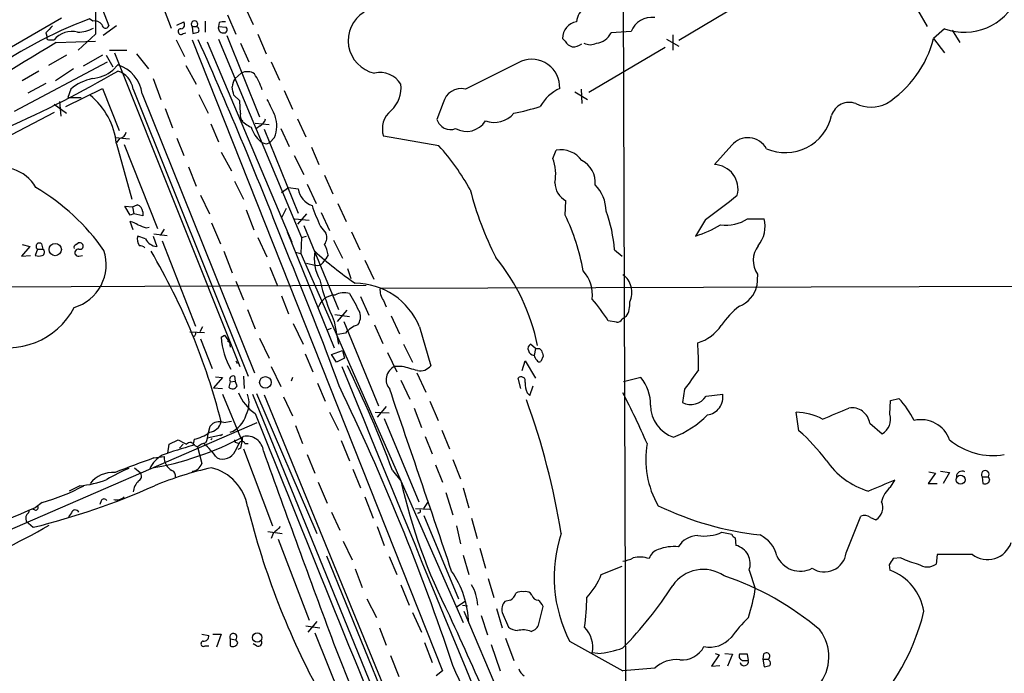
# Model space of a CAD drawing. Extents: x 8 to 1048, y 5 to 902.
# Drawn here: x 704 to 824, y 253 to 333 of the extents above; entities that cross this region are included whole.
import ezdxf

# ---------------------------------------------------------------- set-up
doc = ezdxf.new("R2010")
doc.units = 0
doc.header["$MEASUREMENT"] = 0
doc.layers.add('MAIN', color=5, linetype='CONTINUOUS')

msp = doc.modelspace()

# ---------------------------------------------------------------- linework, layer by layer
at = {"layer": 'MAIN'}
for p, q in [((777.494, 384.9793), (778.002, 216.5773)), ((707.0513, 352.8059), (714.8407, 332.4013)), ((793.9193, 336.2959), (784.4367, 330.6233)), ((713.232, 334.8566), (713.232, 331.3853)), ((721.614, 334.3486), (722.4607, 332.1473)), ((731.3507, 334.9413), (732.4513, 332.5706)), ((813.562, 334.3486), (814.7473, 332.3166)), ((709.0833, 333.3326), (701.3787, 328.9299)), ((712.8933, 332.9939), (712.47, 333.2479)), ((726.6093, 332.9939), (726.6093, 331.6393)), ((729.3187, 333.7559), (730.3347, 331.3853)), ((715.772, 332.4013), (714.1633, 331.2159)), ((723.138, 332.4859), (723.9847, 332.9093)), ((725.0007, 332.3166), (725.0853, 331.4699)), ((725.0007, 332.3166), (725.5933, 332.3166)), ((728.3027, 332.8246), (728.218, 332.3166)), ((728.218, 332.3166), (729.1493, 332.2319)), ((778.5947, 331.7239), (776.1393, 331.5546)), ((816.864, 332.0626), (815.5093, 330.8773)), ((817.7953, 331.8933), (818.7267, 330.3693)), ((707.136, 331.5546), (707.3053, 331.0466)), ((707.4747, 330.7079), (708.152, 330.7079)), ((708.406, 330.3693), (713.232, 330.5386)), ((713.232, 331.3853), (711.1153, 329.4379)), ((723.0533, 330.7079), (724.0693, 328.6759)), ((723.9, 331.4699), (724.2387, 331.5546)), ((725.0007, 330.7079), (755.5653, 253.6613)), ((728.218, 330.7926), (738.378, 306.5779)), ((729.234, 331.2159), (733.2133, 321.3099)), ((733.044, 331.3853), (734.06, 329.0146)), ((770.5513, 330.5386), (770.2127, 330.8773)), ((782.9127, 330.7926), (784.4367, 329.9459)), ((783.6747, 331.3006), (783.6747, 329.4379)), ((815.5093, 330.8773), (816.864, 329.0993)), ((714.9253, 329.4379), (717.042, 329.4379)), ((726.8633, 330.4539), (737.1927, 305.9853)), ((730.9273, 330.2846), (731.9433, 327.9986)), ((782.7433, 329.7766), (773.43, 324.2733)), ((709.676, 328.8453), (707.4747, 327.5753)), ((714.0787, 328.8453), (711.708, 327.4906)), ((714.502, 328.8453), (715.3487, 327.4059)), ((715.518, 329.0993), (730.8427, 290.8299)), ((718.2273, 329.0146), (719.6667, 327.1519)), ((703.326, 321.9873), (714.6713, 327.9986)), ((710.5227, 327.1519), (708.3213, 325.7126)), ((715.9413, 327.6599), (715.3487, 326.9826)), ((724.2387, 327.5753), (725.5087, 325.2893)), ((734.6527, 327.9986), (735.6687, 325.7973)), ((765.2173, 328.0833), (758.3593, 324.6966)), ((706.2893, 326.8979), (704.2573, 325.7126)), ((720.2593, 325.9666), (721.1907, 323.4266)), ((730.25, 325.9666), (731.012, 326.6439)), ((707.136, 325.3739), (704.9347, 324.1886)), ((709.5913, 322.5799), (714.0787, 324.7813)), ((710.184, 324.6966), (709.8453, 323.6806)), ((714.0787, 324.7813), (716.1107, 319.6166)), ((717.804, 324.6966), (731.8587, 289.6446)), ((736.2613, 324.5273), (737.2773, 322.2413)), ((772.4987, 324.6966), (772.5833, 322.9186)), ((709.8453, 323.6806), (711.454, 323.6806)), ((718.9047, 324.1039), (732.6207, 290.0679)), ((725.8473, 324.0193), (726.948, 321.7333)), ((730.8427, 323.2573), (730.0807, 323.9346)), ((771.7367, 324.3579), (773.2607, 323.4266)), ((708.152, 322.8339), (709.676, 321.7333)), ((708.8293, 323.1726), (708.9987, 321.3946)), ((721.6987, 322.3259), (722.63, 319.9553)), ((730.9273, 321.7333), (730.8427, 323.2573)), ((755.65, 323.0033), (754.888, 320.9713)), ((708.152, 321.8179), (698.246, 316.6533)), ((737.87, 321.0559), (738.886, 318.8546)), ((727.2867, 320.4633), (728.218, 318.2619)), ((732.7053, 320.5479), (734.3987, 320.3786)), ((733.298, 320.2093), (732.8747, 319.8706)), ((733.806, 319.7859), (737.9547, 309.5413)), ((735.838, 319.8706), (736.854, 317.6693)), ((715.6027, 318.7699), (717.3807, 318.6006)), ((716.1953, 318.6853), (715.772, 318.1773)), ((723.138, 318.6853), (723.9847, 316.5686)), ((735.076, 318.7699), (734.4833, 318.1773)), ((755.142, 317.7539), (748.3687, 318.9393)), ((715.772, 318.0079), (717.6347, 311.2346)), ((716.7033, 317.9233), (720.7673, 307.6786)), ((734.1447, 318.0079), (734.4833, 318.1773)), ((739.5633, 317.5846), (740.4947, 315.4679)), ((790.8713, 317.8386), (788.7547, 315.4679)), ((728.5567, 316.9919), (729.8267, 314.7059)), ((737.4467, 316.5686), (738.632, 314.2826)), ((769.0273, 316.2299), (769.4507, 317.2459)), ((724.5773, 315.2139), (725.5087, 312.8433)), ((741.172, 314.1979), (742.188, 311.9119)), ((730.1653, 313.4359), (731.266, 311.2346)), ((735.9227, 312.0813), (736.7693, 312.6739)), ((736.7693, 312.6739), (737.9547, 312.5046)), ((739.0553, 313.0973), (740.156, 310.7266)), ((726.0167, 311.7426), (727.1173, 309.4566)), ((717.4653, 309.2873), (716.788, 310.3879)), ((716.788, 310.3879), (717.7193, 310.3033)), ((717.7193, 310.3033), (718.312, 310.5573)), ((717.7193, 310.3033), (717.8887, 309.4566)), ((735.9227, 308.9486), (736.5153, 310.1339)), ((742.7807, 310.7266), (743.7967, 308.5253)), ((770.5513, 309.2873), (770.636, 311.0653)), ((717.8887, 309.4566), (717.4653, 309.2873)), ((718.9893, 309.2026), (717.8887, 309.4566)), ((718.9893, 309.7106), (718.9893, 309.2026)), ((731.6047, 309.9646), (732.536, 307.5093)), ((738.9707, 309.4566), (737.87, 308.1866)), ((740.7487, 309.6259), (741.7647, 307.4246)), ((717.804, 307.5093), (717.4653, 308.5253)), ((719.4127, 307.7633), (719.7513, 307.8479)), ((727.3713, 308.3559), (728.472, 305.8159)), ((737.5313, 308.8639), (739.3093, 308.6946)), ((738.632, 308.0173), (742.8653, 297.7726)), ((740.664, 307.9326), (741.3413, 307.0859)), ((787.654, 308.7793), (786.4687, 306.7473)), ((792.8187, 308.8639), (794.8507, 308.8639)), ((719.328, 306.4086), (718.3967, 306.7473)), ((720.2593, 306.7473), (720.6827, 305.4773)), ((720.344, 307.0013), (721.9527, 306.8319)), ((721.614, 307.5939), (721.106, 306.8319)), ((733.044, 306.5779), (734.1447, 304.2073)), ((736.6, 307.2553), (742.3573, 293.1159)), ((738.378, 306.5779), (738.2933, 304.6306)), ((738.378, 306.5779), (738.9707, 306.7473)), ((744.474, 307.2553), (745.49, 305.0539)), ((705.1887, 305.4773), (704.1727, 304.2919)), ((704.2573, 305.7313), (705.1887, 305.4773)), ((706.628, 305.8159), (706.7973, 305.1386)), ((710.8613, 305.7313), (711.1153, 305.9006)), ((721.36, 306.1546), (725.424, 295.7406)), ((742.2727, 306.2393), (743.3733, 304.0379)), ((704.1727, 304.2919), (705.2733, 304.3766)), ((706.12, 305.1386), (705.866, 304.3766)), ((706.12, 305.1386), (706.7973, 305.1386)), ((711.2, 304.2919), (711.6233, 304.3766)), ((728.8953, 304.8846), (729.9113, 302.2599)), ((737.616, 304.7999), (738.2933, 304.6306)), ((738.2933, 304.6306), (758.1053, 259.5879)), ((741.5953, 304.4613), (741.3413, 303.9533)), ((776.5627, 305.0539), (777.494, 304.2919)), ((734.4833, 302.9373), (735.4147, 300.6513)), ((738.9707, 303.4453), (739.9867, 303.1913)), ((741.0027, 303.5299), (741.3413, 303.9533)), ((746.0827, 303.7839), (747.1833, 301.4979)), ((743.966, 302.7679), (744.3893, 301.5826)), ((794.004, 302.0906), (793.9193, 300.6513)), ((681.6513, 300.4819), (746.252, 300.7359)), ((730.3347, 301.2439), (731.266, 298.9579)), ((747.9453, 300.3973), (857.5887, 300.7359)), ((735.9227, 299.4659), (736.7693, 297.2646)), ((745.5747, 299.3813), (746.5907, 297.0953)), ((748.3687, 298.8733), (748.7073, 298.1113)), ((731.774, 297.7726), (732.7053, 295.4019)), ((742.442, 297.1799), (744.22, 296.9259)), ((743.8813, 297.6879), (742.696, 296.3333)), ((749.3, 297.0106), (750.316, 294.8093)), ((778.002, 296.9259), (777.494, 296.5873)), ((726.2707, 295.6559), (725.932, 295.0633)), ((737.362, 296.0793), (738.5473, 293.5393)), ((742.3573, 296.3333), (742.8653, 293.5393)), ((743.5427, 296.3333), (747.776, 286.0039)), ((747.268, 295.9099), (748.284, 293.6239)), ((752.7713, 295.6559), (754.126, 290.9146)), ((776.8167, 296.2486), (775.8007, 296.4179)), ((724.7467, 295.0633), (726.5247, 294.9786)), ((728.5567, 294.3859), (728.98, 294.6399)), ((728.98, 294.6399), (729.5727, 293.7933)), ((741.5107, 295.3173), (742.0187, 295.4866)), ((743.712, 294.8939), (742.7807, 294.7246)), ((726.0167, 294.2166), (727.456, 290.5759)), ((729.3187, 293.9626), (729.5727, 293.7933)), ((729.5727, 293.7933), (729.6573, 293.2006)), ((733.2133, 294.3013), (734.3987, 291.8459)), ((750.824, 293.5393), (751.9247, 291.3379)), ((766.9107, 293.0313), (766.318, 293.5393)), ((738.8013, 292.3539), (739.7327, 290.1526)), ((742.0187, 292.2693), (743.3733, 292.7773)), ((742.6113, 291.3379), (742.0187, 292.2693)), ((743.3733, 292.7773), (743.6273, 291.8459)), ((748.8767, 292.5233), (749.9773, 290.1526)), ((766.9107, 293.0313), (766.7413, 292.1846)), ((767.4187, 293.0313), (767.6727, 292.7773)), ((767.842, 292.0999), (767.588, 291.4226)), ((730.3347, 291.5073), (730.504, 291.1686)), ((743.6273, 291.8459), (742.6113, 291.3379)), ((765.302, 290.3219), (765.6407, 291.5073)), ((765.6407, 291.5073), (766.9107, 289.3906)), ((730.1653, 289.6446), (730.25, 289.0519)), ((731.266, 289.6446), (731.3507, 288.1206)), ((734.6527, 290.8299), (735.838, 288.3746)), ((750.6547, 290.8299), (749.7233, 290.8299)), ((752.4327, 290.0679), (753.5333, 287.6973)), ((728.726, 289.4753), (727.6253, 288.2053)), ((727.8793, 289.5599), (728.726, 289.4753)), ((729.6573, 288.9673), (729.488, 288.2899)), ((729.6573, 288.9673), (730.25, 289.0519)), ((730.504, 288.4593), (730.25, 289.0519)), ((737.2773, 289.4753), (737.108, 289.0519)), ((740.3253, 288.7979), (741.2567, 286.5966)), ((750.4853, 289.1366), (751.586, 286.8506)), ((765.1327, 288.1206), (764.794, 289.3906)), ((766.2333, 287.2739), (766.6567, 288.4593)), ((779.78, 289.4753), (777.6633, 288.9673)), ((727.6253, 288.2053), (728.726, 288.1206)), ((728.726, 287.4433), (731.0967, 281.6859)), ((732.3667, 287.4433), (756.7507, 227.6686)), ((732.8747, 287.5279), (740.2407, 270.4253)), ((733.806, 287.3586), (748.7073, 251.0366)), ((765.8947, 287.6126), (766.2333, 287.2739)), ((785.114, 288.0359), (784.86, 286.4273)), ((787.7387, 287.1893), (789.7707, 287.4433)), ((736.1767, 287.1046), (737.2773, 284.8186)), ((754.0413, 286.5966), (755.0573, 284.2259)), ((810.1753, 284.9879), (810.26, 286.6813)), ((810.26, 286.6813), (811.276, 286.9353)), ((741.7647, 285.2419), (742.8653, 283.0406)), ((747.3527, 285.2419), (749.046, 285.1573)), ((748.7073, 285.9193), (747.6067, 284.6493)), ((752.094, 285.7499), (753.0253, 283.3793)), ((799.084, 282.9559), (798.7453, 285.2419)), ((686.9853, 264.0753), (732.9593, 283.9719)), ((728.8953, 283.9719), (729.8267, 284.1413)), ((748.4533, 284.4799), (752.6867, 274.3199)), ((807.72, 283.8873), (809.244, 282.6173)), ((726.8633, 282.1093), (728.726, 282.5326)), ((726.948, 282.6173), (727.202, 283.5486)), ((728.726, 282.5326), (728.472, 282.3633)), ((737.616, 283.6333), (738.4627, 281.4319)), ((755.4807, 283.0406), (756.412, 280.7546)), ((722.0373, 280.2466), (722.2067, 281.3473)), ((722.2067, 281.3473), (723.3073, 281.8553)), ((723.9, 281.3473), (723.4767, 280.8393)), ((725.2547, 281.9399), (725.0853, 281.1779)), ((727.456, 282.0246), (727.2867, 281.8553)), ((730.25, 280.5006), (730.758, 281.4319)), ((730.504, 281.5166), (730.758, 281.4319)), ((731.0967, 282.2786), (731.0967, 281.6859)), ((731.4353, 281.4319), (731.8587, 281.4319)), ((743.204, 281.7706), (744.22, 279.3153)), ((753.4487, 282.2786), (754.2953, 280.1619)), ((725.3393, 281.1779), (725.678, 281.0086)), ((725.678, 281.0086), (726.186, 278.9766)), ((730.9273, 280.8393), (730.5887, 280.6699)), ((731.266, 280.7546), (734.822, 271.3566)), ((739.0553, 280.0773), (739.9867, 277.7913)), ((720.344, 279.6539), (721.614, 279.8233)), ((756.8353, 279.4846), (757.7667, 277.1139)), ((717.9733, 278.4686), (718.6507, 277.8759)), ((725.0853, 278.0453), (725.424, 278.1299)), ((744.6433, 278.2993), (745.5747, 276.0133)), ((749.4693, 278.1299), (750.4853, 276.8599)), ((754.7187, 278.8073), (755.5653, 276.6906)), ((815.7633, 277.7913), (814.832, 276.5213)), ((814.9167, 277.9606), (815.7633, 277.7913)), ((816.356, 278.0453), (817.4567, 277.8759)), ((817.4567, 277.8759), (816.6947, 276.5213)), ((740.41, 276.6906), (741.5107, 274.1506)), ((810.26, 276.0979), (810.768, 276.9446)), ((814.832, 276.5213), (815.9327, 276.5213)), ((821.436, 277.3679), (821.5207, 276.5213)), ((821.436, 277.3679), (822.198, 277.3679)), ((822.3673, 276.9446), (822.198, 277.3679)), ((711.2847, 276.2673), (710.0147, 275.5899)), ((755.9887, 275.4206), (756.8353, 272.7113)), ((758.1053, 276.0133), (758.7827, 273.5579)), ((706.7127, 274.2353), (705.866, 273.5579)), ((713.9093, 274.4046), (713.74, 273.9813)), ((746.0827, 274.9126), (747.0987, 272.2879)), ((753.2793, 273.4733), (753.7873, 274.2353)), ((705.104, 273.3039), (705.0193, 272.9653)), ((705.7813, 273.3039), (705.4427, 273.3886)), ((710.2687, 272.9653), (709.93, 272.4573)), ((742.0187, 273.0499), (743.0347, 270.8486)), ((752.2633, 273.4733), (754.0413, 273.3886)), ((752.6867, 272.9653), (752.5173, 272.8806)), ((704.7653, 271.9493), (705.612, 271.1873)), ((753.2793, 272.6266), (757.5127, 262.4666)), ((759.1213, 272.2879), (759.7987, 269.8326)), ((804.8413, 268.0546), (806.6193, 272.5419)), ((807.8047, 272.3726), (808.482, 272.1186)), ((734.2293, 270.6793), (736.0073, 270.4253)), ((734.9067, 270.4253), (734.6527, 269.8326)), ((747.6067, 271.2719), (748.4533, 268.9859)), ((757.2587, 271.3566), (757.7667, 269.1553)), ((789.686, 270.5946), (790.8713, 270.3406)), ((735.4993, 269.7479), (739.3093, 259.8419)), ((743.458, 269.4939), (744.5587, 267.2079)), ((791.2947, 269.9173), (791.3793, 268.9859)), ((760.1373, 268.6473), (760.8147, 266.1919)), ((741.426, 267.7159), (762.254, 216.3233)), ((749.046, 267.6313), (749.9773, 265.4299)), ((758.1053, 267.8006), (758.7827, 265.4299)), ((811.53, 267.4619), (810.5987, 267.3773)), ((815.9327, 267.8853), (815.848, 266.6999)), ((820.2507, 267.8853), (815.9327, 267.8853)), ((744.8973, 266.1073), (745.744, 263.8213)), ((774.954, 265.4299), (777.494, 266.4459)), ((792.988, 265.9379), (793.75, 263.7366)), ((810.0907, 266.6153), (810.1753, 265.9379)), ((761.1533, 264.9219), (761.8307, 262.6359)), ((750.4853, 264.1599), (751.5013, 261.7046)), ((746.3367, 262.4666), (747.522, 260.1806)), ((757.3433, 261.5353), (758.3593, 262.2126)), ((763.8627, 262.2973), (763.1853, 262.1279)), ((766.4873, 262.8899), (766.318, 263.1439)), ((758.0207, 261.7046), (758.6133, 261.6199)), ((758.19, 260.9426), (762.508, 250.6979)), ((762.1693, 261.2813), (762.8467, 258.9106)), ((767.334, 259.4186), (767.842, 261.5353)), ((740.2407, 259.6726), (739.14, 258.4026)), ((751.9247, 260.7733), (753.0253, 258.4026)), ((760.3067, 260.4346), (761.0687, 258.0639)), ((762.8467, 260.7733), (763.6087, 258.9953)), ((738.886, 259.1646), (740.5793, 258.9106)), ((747.8607, 258.9106), (748.7073, 256.7939)), ((726.186, 258.1486), (727.0327, 257.9793)), ((727.5407, 258.1486), (728.5567, 258.1486)), ((728.5567, 258.1486), (727.964, 256.5399)), ((729.6573, 257.5559), (729.6573, 256.7093)), ((729.6573, 257.5559), (730.3347, 257.4713)), ((730.5887, 257.1326), (730.3347, 257.4713)), ((739.9867, 258.3179), (744.0507, 248.1579)), ((763.27, 257.6406), (764.286, 254.9313)), ((771.0593, 257.3019), (777.5787, 253.6613)), ((726.6093, 256.7093), (727.0327, 256.7093)), ((732.8747, 256.7093), (732.4513, 256.9633)), ((742.2727, 257.0479), (758.2747, 216.8313)), ((753.364, 257.1326), (754.2953, 254.6773)), ((761.492, 256.8786), (762.5927, 253.6613)), ((749.2153, 255.5239), (750.2313, 252.9839)), ((774.5307, 255.7779), (773.8533, 255.8626)), ((789.3473, 255.6086), (788.416, 254.2539)), ((788.8393, 255.7779), (789.3473, 255.6086)), ((790.0247, 255.7779), (790.956, 255.6933)), ((790.956, 255.6933), (790.3633, 254.2539)), ((792.8187, 255.6933), (791.8027, 255.6933)), ((792.3107, 254.9313), (792.9033, 254.9313)), ((792.9033, 254.9313), (792.8187, 255.6933)), ((794.766, 255.6933), (794.6813, 255.1006)), ((794.6813, 255.1006), (795.3587, 255.1006)), ((794.6813, 255.1006), (794.8507, 254.1693)), ((795.4433, 254.9313), (795.3587, 255.1006)), ((755.5653, 253.6613), (754.8033, 253.0686)), ((781.4733, 253.9999), (777.5787, 253.6613)), ((788.416, 254.2539), (789.432, 254.3386))]:
    msp.add_line(p, q, dxfattribs=at)
for centre, radius in [((708.2969, 305.0963), 0.7535), ((733.9448, 288.8864), 0.7067), ((818.8046, 276.9913), 0.5505), ((732.9577, 257.7293), 0.5677)]:
    msp.add_circle(centre, radius, dxfattribs=at)
for centre, radius, start, end in [((819.2877, 338.6028), 6.9748, 249.66605, 336.197903), ((774.4239, 332.5592), 2.5421, 76.004754, 172.084094), ((731.6763, 282.002), 54.7268, 110.545348, 126.100205), ((713.0989, 331.8857), 1.1271, 37.421984, 100.51036), ((725.297, 332.5986), 0.409, 316.416501, 223.583499), ((728.8953, 330.9632), 1.9535, 85.025178, 107.659526), ((748.1058, 330.6203), 4.0637, 121.244491, 258.102192), ((781.0971, 330.7634), 2.6804, 81.931868, 159.001624), ((919.2342, 120.3031), 299.354, 134.885409, 135.114591), ((710.3241, 328.9089), 2.8204, 75.490745, 140.367401), ((710.9089, 336.0926), 4.455, 271.566678, 297.67462), ((714.4355, 332.5767), 0.4415, 180.791579, 336.593533), ((723.649, 331.7131), 0.3495, 90.491797, 315.904229), ((723.5787, 332.5806), 0.5224, 277.402561, 38.993836), ((725.4028, 331.9091), 0.4498, 323.14284, 64.944632), ((728.8094, 332.1651), 0.6105, 165.631426, 270.122006), ((728.9059, 331.9303), 0.3876, 255.780898, 51.095458), ((772.2833, 330.8733), 2.0706, 100.498632, 179.889316), ((707.4746, 330.9196), 0.2116, 143.124688, 270.027065), ((683.074, 500.9046), 174.5654, 283.925632, 284.154815), ((216.4038, 103.4649), 557.7507, 21.169519, 24.043338), ((771.7087, 331.1176), 1.2941, 206.576931, 256.108716), ((774.0511, 332.5985), 2.3346, 277.635512, 333.439339), ((802.6918, 334.0877), 13.2134, 302.297757, 345.938411), ((960.1917, -91.0751), 490.9291, 120.855579, 122.986159), ((771.511, 331.7098), 1.8519, 266.501825, 305.381588), ((773.5993, 331.8938), 1.7805, 244.661171, 295.338829), ((766.4745, 324.9217), 3.4024, 357.635017, 111.685082), ((712.1466, 331.3047), 5.379, 277.070451, 306.533515), ((714.5614, 323.4972), 4.3855, 7.951988, 71.660076), ((647.8503, 443.7364), 135.2317, 293.74795, 300.232725), ((714.184, 319.777), 6.3406, 102.527338, 129.113671), ((715.0995, 324.2969), 2.7338, 8.406929, 72.066098), ((731.7322, 324.908), 1.8214, 144.465248, 178.659808), ((731.7407, 325.1638), 1.6498, 57.764537, 116.212481), ((724.4693, 321.4647), 9.6125, 19.111451, 32.005257), ((747.936, 323.7325), 2.9871, 31.411471, 102.922444), ((475.996, 282.0926), 257.5069, 9.351389, 9.580572), ((746.7005, 324.8566), 3.8095, 313.029977, 6.522065), ((757.8702, 322.465), 2.2846, 77.637944, 166.371306), ((772.3267, 319.7627), 5.5859, 116.045775, 149.71211), ((706.9774, 317.0704), 8.8444, 6.084723, 50.90545), ((1242.6523, 576.4104), 567.962, 206.45046, 206.679643), ((756.9428, 356.1758), 35.2166, 282.035362, 287.449965), ((805.2311, 320.7863), 2.2759, 69.538538, 162.272017), ((807.8894, 326.8051), 4.3098, 244.392792, 295.606009), ((731.6754, 321.437), 0.8047, 158.392965, 232.117522), ((734.644, 324.7077), 5.2702, 225.151444, 242.33802), ((732.7195, 321.3664), 1.2936, 296.563071, 346.111999), ((731.181, 320.2093), 4.1525, 339.718172, 16.585453), ((751.1123, 319.8284), 2.8841, 128.931288, 197.955605), ((756.5473, 321.4933), 1.7395, 197.46308, 291.116968), ((761.873, 323.792), 3.1719, 250.509364, 319.530173), ((797.4263, 322.6936), 5.7663, 246.258254, 347.84334), ((736.0399, 321.3176), 4.0495, 198.392443, 228.99017), ((758.5035, 322.2552), 2.7302, 240.858766, 327.838009), ((716.0683, 319.5743), 0.898, 278.130102, 351.869898), ((792.842, 316.1671), 2.5841, 28.882967, 139.696198), ((734.2296, 319.5325), 1.527, 236.315136, 266.812677), ((732.4558, 297.5218), 30.3974, 29.347876, 41.727349), ((764.1273, 314.3174), 5.26, 348.476444, 21.321006), ((769.956, 313.9938), 3.2911, 37.031804, 98.831799), ((701.7408, 310.2729), 4.8465, 29.697078, 116.204476), ((771.2169, 313.3158), 2.9905, 354.180932, 62.812026), ((788.6621, 312.4881), 2.9812, 345.519081, 88.220054), ((692.4275, 289.7903), 26.5807, 34.823643, 59.418782), ((740.5411, 312.9384), 2.6225, 189.521226, 250.089875), ((771.8368, 313.3218), 2.5561, 181.237423, 241.980255), ((770.8275, 309.702), 4.7202, 1.132607, 44.537359), ((796.7965, 321.9683), 39.0305, 194.160536, 207.208171), ((748.9073, 363.7457), 67.2504, 305.180625, 309.351), ((718.0099, 309.6214), 0.9834, 5.203923, 72.110393), ((767.6717, 320.2089), 29.6669, 199.158808, 204.444083), ((745.7764, 297.4909), 27.44, 10.54771, 25.461137), ((759.3811, 303.8517), 17.2236, 4.002474, 20.186942), ((716.9777, 306.2166), 2.3596, 53.032491, 78.074325), ((803.5546, 561.9324), 267.7346, 251.45385, 251.683033), ((780.7077, 323.8166), 18.0153, 288.649874, 299.273157), ((790.1192, 313.0262), 4.961, 263.024394, 302.965816), ((791.1672, 307.975), 3.7892, 320.443981, 13.567191), ((719.5182, 306.3027), 1.2064, 158.374974, 217.882481), ((740.0613, 306.558), 1.3846, 323.339491, 22.412322), ((706.3739, 305.4773), 0.4233, 53.113861, 233.143638), ((710.9883, 305.3503), 0.4016, 108.434949, 198.434949), ((711.2998, 305.5354), 0.4092, 255.882245, 116.803026), ((718.5963, 304.6127), 0.9497, 47.056676, 91.828353), ((720.8434, 307.1621), 1.6924, 206.437872, 264.551483), ((737.4431, 303.7829), 4.2073, 9.279185, 27.587668), ((796.5037, 303.7663), 3.0094, 143.368472, 213.836336), ((706.2894, 305.3923), 1.1004, 247.370923, 292.624271), ((706.5646, 304.7787), 0.4285, 290.219577, 57.114564), ((709.0506, 303.2689), 5.4685, 286.538777, 18.116211), ((711.1224, 304.7153), 0.4304, 79.611797, 280.385803), ((651.5122, 264.5937), 79.4648, 14.177384, 30.466068), ((409.6789, 167.3716), 354.5869, 19.967649, 22.818416), ((745.2414, 303.9954), 5.3294, 170.395399, 208.979838), ((771.3647, 339.4042), 46.6496, 227.729451, 235.433212), ((742.8872, 288.4766), 24.7657, 11.395685, 39.180101), ((740.2831, 303.9956), 0.8572, 249.770189, 327.090466), ((769.2807, 299.5029), 4.5957, 354.251695, 40.932598), ((776.394, 300.0914), 2.2514, 12.184872, 58.250618), ((769.9773, 308.8515), 30.3244, 194.198832, 204.381438), ((744.8526, 292.4452), 8.5448, 22.070486, 89.700271), ((776.141, 299.8507), 2.556, 333.341718, 16.265316), ((790.6397, 301.3384), 3.3508, 290.308884, 348.167263), ((742.4905, 297.3693), 2.1819, 91.27373, 162.466919), ((743.5518, 297.3161), 2.4949, 74.465317, 116.412025), ((1316.3715, 616.0861), 653.7927, 208.9400186, 209.1691948), ((750.138, 300.1857), 2.2029, 174.487909, 216.56663), ((756.7658, 284.3297), 22.5489, 32.417775, 40.729534), ((775.6606, 298.4227), 2.779, 327.410209, 5.807631), ((798.6699, 289.6114), 10.9933, 128.65818, 145.580648), ((702.5118, 302.2488), 9.1304, 250.845679, 332.455752), ((743.839, 296.9259), 1.7274, 323.972627, 17.102729), ((746.3083, 292.6505), 3.4313, 108.21053, 139.170498), ((776.9013, 296.9259), 0.6826, 262.88019, 330.261365), ((785.1695, 298.8366), 5.3581, 286.850832, 325.804848), ((725.0643, 294.8515), 0.3815, 273.155669, 19.460862), ((737.4158, 294.9545), 8.8774, 183.672355, 210.182941), ((766.5721, 293.0313), 0.568, 116.574073, 206.56054), ((752.1051, 291.1696), 34.7106, 358.740436, 4.194802), ((766.7977, 292.9324), 0.7499, 191.936271, 265.686847), ((767.9984, 292.5099), 1.2985, 194.508195, 224.98752), ((767.1647, 420.0312), 127.0002, 269.885409, 270.114592), ((937.1013, 334.7621), 174.5531, 193.917671, 194.146862), ((613.47, 227.1645), 145.2353, 20.543361, 26.036503), ((752.8413, 291.9221), 1.6326, 258.553797, 321.895401), ((767.4187, 291.7614), 0.3787, 206.585347, 296.551521), ((730.0242, 289.2213), 0.4462, 71.565051, 214.694342), ((18114.2049, 7389.2561), 18765.2973, 202.22681818, 202.45600132), ((750.482, 289.2091), 1.7895, 115.084396, 220.964548), ((624.586, -175.0741), 482.6591, 74.629769, 74.858952), ((1378.6304, -134.1), 728.3271, 144.3486443, 144.5778291), ((729.9379, 288.7228), 0.6243, 223.896797, 335.039648), ((485.4397, 163.7807), 286.1054, 18.45256, 25.834844), ((765.1779, 289.0709), 0.4996, 337.860007, 140.213518), ((769.8577, 289.0656), 4.221, 182.484836, 200.135029), ((775.8675, 286.2052), 5.0991, 358.689724, 39.889158), ((735.9347, 289.7389), 5.6748, 202.005209, 235.314106), ((728.707, 286.3721), 3.2487, 333.120244, 19.252592), ((-1835.8499, -602.4381), 2734.0572, 18.5168469, 19.007803), ((685.3799, 239.6077), 103.9475, 23.725719, 27.504519), ((787.5914, 287.0885), 2.208, 278.243864, 9.246887), ((683.89, 256.8245), 87.2203, 8.9711, 20.077136), ((785.0463, 286.0667), 4.081, 179.692535, 251.617439), ((785.8857, 288.3708), 2.1976, 242.176736, 327.477818), ((802.7999, 279.113), 11.534, 26.314014, 42.702848), ((728.4637, 285.8389), 3.2774, 291.357952, 343.412947), ((12044.8455, 4834.465), 12192.6817, 201.90846382, 202.13764671), ((779.6742, 292.9801), 11.5339, 290.743377, 315.551492), ((798.4787, 277.6917), 7.5549, 62.538164, 87.977708), ((464.9199, 1089.4008), 872.7151, 292.7182733, 292.9474552), ((805.5347, 283.5704), 2.2082, 8.251196, 99.243492), ((808.2509, 284.3757), 2.0195, 299.456666, 17.647175), ((726.9161, 284.4653), 1.6907, 276.834564, 346.011427), ((728.3358, 282.6118), 1.4707, 67.63936, 140.434848), ((814.0094, 280.694), 3.6376, 18.617248, 103.848675), ((724.2814, 286.553), 4.7147, 281.913882, 306.977813), ((723.7926, 282.7658), 3.1589, 336.705668, 357.305524), ((784.74, 266.3254), 21.9619, 36.53596, 49.221847), ((713.8962, 314.5352), 36.636, 279.330555, 298.301942), ((850.8152, 535.6011), 283.981, 243.320357, 243.54954), ((724.7711, 280.9016), 0.6318, 25.932378, 135.134662), ((727.1178, 279.3991), 2.1595, 101.317738, 131.814654), ((718.3538, 272.4989), 12.0493, 36.427952, 47.848435), ((730.4617, 281.813), 0.2994, 171.878017, 278.121983), ((731.0966, 281.3331), 0.3527, 16.262153, 163.733298), ((942.6618, 238.9126), 215.8457, 168.57026, 168.799443), ((731.6833, 280.2706), 2.0509, 6.438914, 101.740028), ((791.7365, 279.4917), 11.3614, 170.16733, 209.99471), ((822.7479, 288.2904), 8.3311, 230.571572, 279.655998), ((739.8216, 228.4162), 54.781, 105.605005, 109.694658), ((728.7259, 281.1781), 1.6679, 246.044487, 336.033674), ((2590.8151, 944.3547), 1972.1814, 199.6704125, 200.3956445), ((767.4701, 146.7746), 140.9886, 109.527226, 111.585159), ((723.3117, 276.6174), 3.8989, 120.038528, 153.058367), ((723.3478, 279.6741), 1.7402, 175.0816, 242.539706), ((724.7059, 279.5039), 1.5712, 280.81432, 340.391065), ((810.4945, 284.9859), 9.8464, 214.563217, 252.604042), ((715.3593, 274.3172), 3.567, 86.087305, 141.836639), ((729.4334, 250.7215), 30.208, 113.69037, 119.438033), ((718.205, 277.4281), 0.6318, 295.932378, 45.134662), ((736.8846, 236.4164), 43.1149, 102.747224, 112.437528), ((722.2491, 277.4526), 0.7392, 346.760812, 66.379055), ((724.9586, 278.0872), 0.1334, 288.394208, 341.700823), ((725.918, 272.7043), 5.9447, 9.909157, 75.849448), ((818.9891, 277.3594), 0.6859, 61.222875, 179.289896), ((821.817, 277.649), 0.4735, 323.580269, 216.419731), ((710.5292, 287.0766), 10.8357, 273.998102, 291.990819), ((720.1467, 275.1806), 2.3651, 134.76189, 172.109034), ((819.1574, 292.3568), 70.3989, 192.716652, 206.965063), ((1147.8392, -528.0694), 872.7339, 112.7197776, 112.9489571), ((821.7324, 277.1562), 0.6693, 251.559637, 341.567759), ((684.1804, 357.844), 89.2676, 283.891424, 293.95779), ((700.2373, 297.7898), 24.4284, 285.37153, 298.231289), ((812.2896, 273.6118), 3.2094, 129.22748, 167.253736), ((714.248, 274.3058), 0.3528, 16.262153, 163.737847), ((715.7816, 275.8181), 1.2921, 254.360999, 315.507973), ((807.5824, 273.6003), 1.7334, 301.263631, 24.529034), ((961.0448, -342.1682), 666.5095, 112.5108567, 115.1929296), ((705.5698, 272.2879), 0.8729, 129.09959, 202.825376), ((705.8801, 273.6285), 0.3393, 253.071082, 16.928918), ((710.7539, 272.7926), 0.515, 29.975338, 160.40754), ((825.5437, 297.0065), 96.6161, 193.942337, 208.640021), ((752.6867, 273.1769), 0.2116, 270, 36.875312), ((798.6554, 308.909), 38.8929, 244.475744, 263.633584), ((807.0639, 271.4204), 1.2064, 52.117519, 111.625026), ((656.0114, 362.2702), 104.4369, 285.124039, 299.576103), ((946.9798, 59.1988), 299.3186, 134.885408, 135.114592), ((786.4891, 265.0975), 17.2873, 162.049691, 206.804281), ((787.4847, 275.4212), 5.3049, 261.741441, 294.516626), ((786.7791, 267.3209), 2.851, 91.133546, 148.356555), ((791.5911, 270.6372), 0.7785, 202.394546, 247.621867), ((792.607, 266.7846), 3.8811, 13.884072, 63.434289), ((822.1027, 270.3134), 3.0538, 232.665919, 341.107606), ((782.4749, 266.7989), 1.7757, 109.002256, 160.990592), ((783.8602, 263.3132), 5.5253, 84.893445, 110.815651), ((790.8221, 266.7433), 2.3108, 339.602115, 76.046745), ((802.1806, 268.4293), 2.687, 236.375579, 351.983888), ((776.9003, 271.1908), 4.2073, 279.279185, 297.587668), ((779.6584, 263.6464), 3.9005, 73.042853, 101.981184), ((799.2458, 268.9714), 3.1336, 203.619222, 297.499739), ((1000.8099, 140.0195), 228.9111, 146.19532, 146.424545), ((816.5327, 278.0375), 11.6992, 244.683898, 255.718594), ((746.9297, 259.08), 11.8606, 2.045305, 34.825368), ((787.394, 261.5671), 4.486, 55.420763, 146.005289), ((808.0624, 259.9626), 6.3379, 8.895174, 70.526116), ((814.7474, 268.3195), 1.9582, 235.799492, 304.198088), ((767.5441, 268.1826), 7.9047, 315.436683, 339.620497), ((778.9741, 232.2215), 34.8114, 49.409649, 71.638647), ((754.1933, 261.2846), 5.7055, 4.221558, 30.261931), ((765.2174, 262.0646), 1.2743, 78.506648, 122.113575), ((765.7252, 262.3816), 0.9657, 52.1297, 105.24367), ((741.662, 291.4371), 50.1372, 315.755485, 326.924828), ((773.6466, 266.6445), 20.3126, 341.444633, 351.769413), ((764.201, 261.1544), 1.4069, 136.215322, 195.716601), ((763.087, 263.6121), 1.5266, 300.53957, 342.139509), ((767.2141, 263.0382), 0.7417, 191.532613, 272.720065), ((766.0213, 260.7306), 1.9906, 23.844128, 51.910186), ((744.3142, 262.8204), 28.8624, 352.38425, 359.63374), ((788.6527, 267.0169), 26.3802, 309.982323, 346.68761), ((6264.7279, 2747.1008), 6043.596, 204.29625185, 204.52543485), ((808.4968, 244.5982), 22.0447, 135.0204, 143.453377), ((765.2888, 261.7203), 3.2013, 238.344073, 259.57077), ((765.414, 255.6866), 2.9701, 70.556006, 103.725108), ((766.0782, 259.7431), 1.297, 284.488369, 345.511631), ((770.3916, 256.5383), 3.527, 348.955132, 44.156834), ((797.3014, 255.3759), 5.4266, 319.938793, 37.197208), ((726.4164, 256.9774), 0.3302, 100.663358, 305.735304), ((726.4398, 257.8948), 0.5989, 261.888839, 8.111161), ((730.0303, 257.7884), 0.4395, 313.829356, 211.936294), ((733.0695, 257.1071), 0.4429, 243.909317, 26.090683), ((788.1645, 260.0886), 3.53, 258.89697, 317.972734), ((729.9748, 257.247), 0.6244, 239.439086, 349.444034), ((773.4531, 267.8226), 12.0928, 275.112455, 289.947647), ((784.8245, 257.9912), 2.9907, 264.18132, 332.809493), ((784.1142, 251.1572), 3.8801, 83.977468, 132.89243), ((792.3106, 255.4816), 0.5503, 157.372926, 270.010412), ((792.3954, 254.8043), 0.52, 194.041587, 14.033571), ((795.1046, 255.4392), 0.4233, 306.886139, 143.113861), ((795.2164, 254.5965), 0.4045, 320.386678, 55.873798), ((540.2885, 159.8083), 236.2805, 16.219554, 23.582963), ((766.1345, 254.2256), 1.2936, 193.879402, 243.434949), ((752.8599, 423.5966), 174.5533, 283.919686, 284.148845)]:
    msp.add_arc(centre, radius, start, end, dxfattribs=at)

doc.saveas('drawing.dxf')
